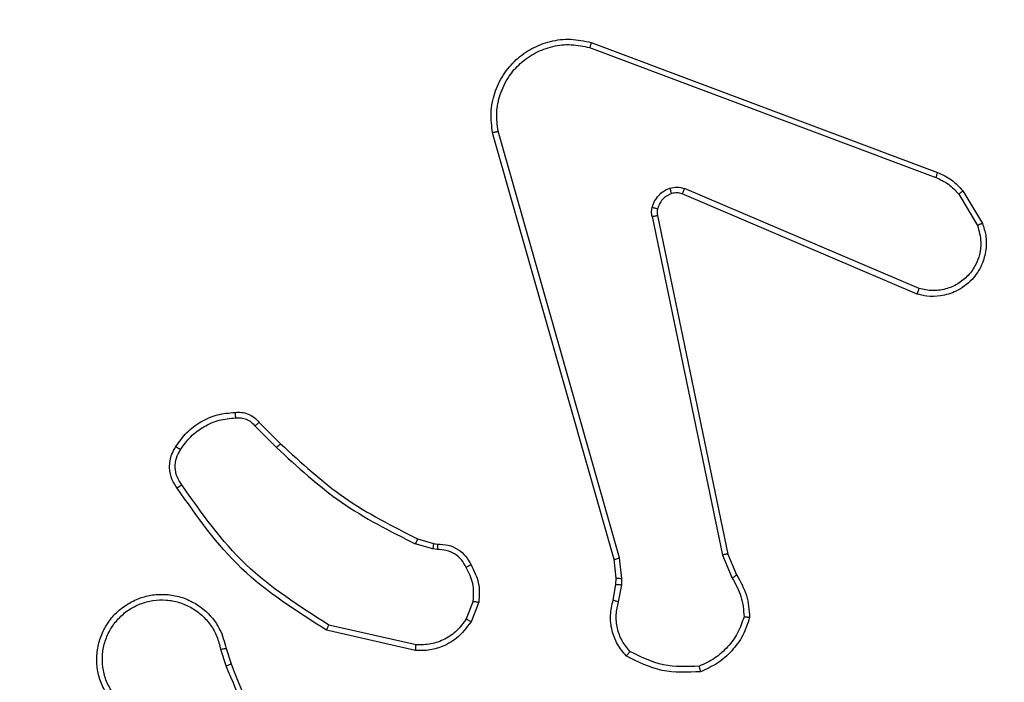
# Model space of a CAD drawing. Units: millimetres. Extents: x 2512 to 4148, y -1005 to -17.
# Drawn here: x 3377 to 3380, y -725 to -723 of the extents above; entities that cross this region are included whole.
import ezdxf

# ---------------------------------------------------------------- set-up
doc = ezdxf.new("R2010")
doc.units = ezdxf.units.MM
doc.header["$PDSIZE"] = -1
doc.layers.add('VP-DIM', color=7, linetype='Continuous')
doc.layers.add('VP-EQ', color=7, linetype='Continuous', true_color=0x8a3492)
doc.dimstyles.get("Standard").update_dxf_attribs({"dimtxt": 0.18, "dimasz": 0.18, "dimexe": 0.18, "dimexo": 0.0625, "dimgap": 0.09, "dimtad": 0, "dimtih": 1, "dimtoh": 1, "dimdec": 4, "dimzin": 0, "dimdsep": 46, "dimtxsty": 'Standard', "dimcen": 0.09, "dimadec": 0, "dimazin": 0, "dimtfac": 1, "dimtdec": 4, "dimtofl": 0, "dimtmove": 0, "dimatfit": 3, "dimfxl": 1, "dimtolj": 1, "dimtzin": 0, "dimarcsym": 0})

# ---------------------------------------------------------------- blocks, each defined once
blk = doc.blocks.new('*D179')
at = {"layer": 'Defpoints', "color": 0}
for p in [(3345.1899, -496.6036), (3314.5133, -813.0134), (4016.5106, -813.0134)]:
    blk.add_point(p, dxfattribs=at)
at = {"layer": 'VP-DIM', "color": 0, "lineweight": -2}
for p, q in [((3946.5106, -496.6036), (4036.5106, -496.6036)), ((4016.5106, -516.6036), (4016.5106, -611.6434)), ((4016.5106, -793.0134), (4016.5106, -698.3101)), ((3946.5106, -813.0134), (4036.5106, -813.0134))]:
    blk.add_line(p, q, dxfattribs=at)
at = {"layer": 'VP-DIM', "color": 0}
for points in [[(4019.8439, -516.6036), (4013.1773, -516.6036), (4016.5106, -496.6036)], [(4013.1773, -793.0134), (4019.8439, -793.0134), (4016.5106, -813.0134)]]:
    blk.add_solid(points, dxfattribs=at)
at = {"layer": 'VP-DIM', "color": 0, "insert": (4016.5106, -654.9767), "char_height": 20, "attachment_point": 5, "rotation": 90}
blk.add_mtext('\\A1;316', dxfattribs=at)
blk = doc.blocks.new('*D180')
at = {"layer": 'Defpoints', "color": 0}
for p in [(3682.0706, -153.9596), (3146.4706, -521.235), (3682.0706, -778.5532)]:
    blk.add_point(p, dxfattribs=at)
at = {"layer": 'VP-DIM', "color": 0, "lineweight": -2}
for p, q in [((3146.4706, -223.9596), (3146.4706, -133.9596)), ((3682.0706, -223.9596), (3682.0706, -133.9596)), ((3166.4706, -153.9596), (3367.6039, -153.9596)), ((3662.0706, -153.9596), (3460.9373, -153.9596))]:
    blk.add_line(p, q, dxfattribs=at)
at = {"layer": 'VP-DIM', "color": 0}
for points in [[(3166.4706, -150.6263), (3166.4706, -157.2929), (3146.4706, -153.9596)], [(3662.0706, -157.2929), (3662.0706, -150.6263), (3682.0706, -153.9596)]]:
    blk.add_solid(points, dxfattribs=at)
at = {"layer": 'VP-DIM', "color": 0, "insert": (3414.2706, -153.9596), "char_height": 20, "attachment_point": 5}
blk.add_mtext('\\A1;536', dxfattribs=at)
blk = doc.blocks.new('*D181')
at = {"layer": 'Defpoints', "color": 0}
for p in [(3878.3199, -37.0527), (3878.3199, -540.8777), (2950.2213, -762.8777)]:
    blk.add_point(p, dxfattribs=at)
at = {"layer": 'VP-DIM', "color": 0, "lineweight": -2}
for p, q in [((2950.2213, -107.0527), (2950.2213, -17.0527)), ((3878.3199, -107.0527), (3878.3199, -17.0527)), ((2970.2213, -37.0527), (3362.57, -37.0527)), ((3858.3199, -37.0527), (3455.9034, -37.0527))]:
    blk.add_line(p, q, dxfattribs=at)
at = {"layer": 'VP-DIM', "color": 0}
for points in [[(2970.2213, -33.7193), (2970.2213, -40.386), (2950.2213, -37.0527)], [(3858.3199, -40.386), (3858.3199, -33.7193), (3878.3199, -37.0527)]]:
    blk.add_solid(points, dxfattribs=at)
at = {"layer": 'VP-DIM', "color": 0, "insert": (3409.2367, -37.0527), "char_height": 20, "attachment_point": 5}
blk.add_mtext('\\A1;928', dxfattribs=at)
blk = doc.blocks.new('wd1463')
at = {"color": 7, "linetype": 'Continuous', "lineweight": 25}
for p, q in [((-645.0657, -247.8498), (-645.0835, -247.7941)), ((-645.046, -247.8465), (-645.0655, -247.7855)), ((-645.7408, -247.8423), (-645.4235, -247.9147)), ((-645.7425, -247.8623), (-645.432, -247.933)), ((-645.966, -248.0139), (-645.9384, -247.9442)), ((-645.9466, -248.0178), (-645.9214, -247.9547)), ((-646.4644, -248.0159), (-646.4753, -248.0766)), ((-646.445, -248.0218), (-646.455, -248.0772)), ((-646.4753, -248.0766), (-646.4763, -248.099)), ((-646.455, -248.0772), (-646.456, -248.0997)), ((-646.8534, -248.1861), (-646.8849, -248.1113)), ((-646.8343, -248.1823), (-646.8688, -248.1004)), ((-646.4763, -248.099), (-646.4677, -248.1723)), ((-646.456, -248.0997), (-646.4481, -248.1666)), ((-646.6025, -249.3927), (-646.8534, -248.1861)), ((-646.5833, -249.3892), (-646.8343, -248.1823)), ((-646.4677, -248.1723), (-646.035, -249.6933)), ((-646.4481, -248.1666), (-646.0153, -249.6879)), ((-645.8047, -248.2238), (-645.8192, -248.2217)), ((-645.8185, -248.2019), (-645.8021, -248.2042)), ((-645.7478, -248.2401), (-645.8047, -248.2238)), ((-645.8021, -248.2042), (-645.7398, -248.2221)), ((-645.184, -248.655), (-645.2597, -248.5793)), ((-645.1689, -248.6422), (-645.2456, -248.5655)), ((-647.5351, -249.1323), (-646.6991, -249.4886)), ((-647.5275, -249.113), (-646.6908, -249.4696)), ((-647.6911, -249.4808), (-647.7607, -249.3645)), ((-647.6762, -249.4689), (-647.7429, -249.3574)), ((-646.367, -250.0095), (-647.6004, -249.5467)), ((-646.361, -249.9913), (-647.5941, -249.5286))]:
    blk.add_line(p, q, dxfattribs=at)
for points, knots in [([(-645.0835, -247.7941), (-645.1455, -247.6415), (-645.2693, -247.3362), (-645.2734, -247.0069), (-645.2754, -246.8422)], [0, 0, 0, 0, 0.5, 1, 1, 1, 1]), ([(-645.0658, -247.7856), (-645.1084, -247.6866), (-645.1936, -247.4887), (-645.2277, -247.2759), (-645.2448, -247.1695)], [0, 0, 0, 0, 0.499992, 1, 1, 1, 1]), ([(-644.6419, -247.6846), (-644.6336, -247.6996), (-644.6169, -247.7296), (-644.6051, -247.7802), (-644.604, -247.8318), (-644.6143, -247.8818), (-644.635, -247.9281), (-644.6653, -247.9692), (-644.7049, -248.0035), (-644.7501, -248.0274), (-644.7984, -248.0408), (-644.8476, -248.0439), (-644.8984, -248.0361), (-644.9594, -248.0121), (-645.0099, -247.9702), (-645.0494, -247.9115), (-645.0596, -247.873), (-645.0657, -247.8498)], [0, 0, 0, 0, 0.062543, 0.125087, 0.187631, 0.250174, 0.310208, 0.371909, 0.435277, 0.50031, 0.557569, 0.617265, 0.679398, 0.743967, 0.855301, 0.91292, 1, 1, 1, 1]), ([(-644.6588, -247.6955), (-644.6511, -247.7092), (-644.6359, -247.7366), (-644.6251, -247.7828), (-644.6241, -247.83), (-644.6336, -247.8763), (-644.653, -247.9194), (-644.6815, -247.9571), (-644.7174, -247.9878), (-644.7593, -248.0096), (-644.805, -248.0219), (-644.8522, -248.0237), (-644.8987, -248.0152), (-644.9421, -247.9966), (-644.9805, -247.9689), (-645.0117, -247.9336), (-645.035, -247.8922), (-645.0423, -247.8617), (-645.046, -247.8465)], [0, 0, 0, 0, 0.062507, 0.125015, 0.187505, 0.250018, 0.312499, 0.375011, 0.437507, 0.500008, 0.562505, 0.624999, 0.687513, 0.74999, 0.812496, 0.874997, 0.937504, 1, 1, 1, 1]), ([(-646.7564, -247.7666), (-646.7098, -247.7642), (-646.6166, -247.7594), (-646.5332, -247.8015), (-646.4916, -247.8226)], [0, 0, 0, 0, 0.499999, 1, 1, 1, 1]), ([(-646.7564, -247.7666), (-646.7564, -247.7668), (-646.7564, -247.7673), (-646.7557, -247.7704), (-646.7548, -247.7741), (-646.754, -247.7777), (-646.753, -247.7818), (-646.7523, -247.7847), (-646.7519, -247.7862)], [0, 0, 0, 0, 0.2114931, 0.4480317, 0.5761175, 0.710887, 0.8522749, 1, 1, 1, 1]), ([(-646.9114, -247.9621), (-646.9046, -247.9426), (-646.8911, -247.9037), (-646.854, -247.8539), (-646.808, -247.8121), (-646.7706, -247.7948), (-646.7519, -247.7862)], [0, 0, 0, 0, 0.249886, 0.500001, 0.750114, 1, 1, 1, 1]), ([(-646.7519, -247.7862), (-646.7085, -247.7843), (-646.6216, -247.7804), (-646.5436, -247.8191), (-646.5046, -247.8384)], [0, 0, 0, 0, 0.500004, 1, 1, 1, 1]), ([(-645.0835, -247.7941), (-645.0832, -247.7939), (-645.0825, -247.7936), (-645.0778, -247.7914), (-645.0719, -247.7886), (-645.0678, -247.7866), (-645.0658, -247.7856)], [0, 0, 0, 0, 0.279854, 0.559096, 0.77948, 1, 1, 1, 1]), ([(-646.4916, -247.8226), (-646.4917, -247.8228), (-646.4921, -247.8232), (-646.4943, -247.8258), (-646.4968, -247.8289), (-646.4991, -247.8317), (-646.5018, -247.8349), (-646.5037, -247.8372), (-646.5046, -247.8384)], [0, 0, 0, 0, 0.219179, 0.458201, 0.585652, 0.718534, 0.85674, 1, 1, 1, 1]), ([(-646.5046, -247.8384), (-646.4946, -247.8508), (-646.4746, -247.8757), (-646.4584, -247.9212), (-646.4533, -247.9693), (-646.4607, -248.0004), (-646.4644, -248.0159)], [0, 0, 0, 0, 0.25004, 0.499997, 0.749964, 1, 1, 1, 1]), ([(-646.4916, -247.8226), (-646.4804, -247.836), (-646.4578, -247.8631), (-646.439, -247.9136), (-646.4324, -247.9682), (-646.4408, -248.0038), (-646.445, -248.0218)], [0, 0, 0, 0, 0.243049, 0.490729, 0.743044, 1, 1, 1, 1]), ([(-645.9384, -247.9442), (-645.9225, -247.9232), (-645.8935, -247.8846), (-645.8347, -247.8536), (-645.7839, -247.8411), (-645.7537, -247.8419), (-645.7408, -247.8423)], [0, 0, 0, 0, 0.3346, 0.612976, 0.83485, 1, 1, 1, 1]), ([(-645.7408, -247.8423), (-645.7408, -247.8426), (-645.7409, -247.8432), (-645.7413, -247.8478), (-645.7419, -247.8545), (-645.7423, -247.8597), (-645.7425, -247.8623)], [0, 0, 0, 0, 0.250172, 0.5, 0.749828, 1, 1, 1, 1]), ([(-645.9214, -247.9547), (-645.9111, -247.9402), (-645.8905, -247.9114), (-645.8462, -247.881), (-645.7958, -247.8625), (-645.7603, -247.8624), (-645.7425, -247.8623)], [0, 0, 0, 0, 0.250042, 0.5, 0.74996, 1, 1, 1, 1]), ([(-645.046, -247.8465), (-645.0486, -247.8469), (-645.0537, -247.8478), (-645.0603, -247.8489), (-645.0648, -247.8496), (-645.0654, -247.8497), (-645.0657, -247.8498)], [0, 0, 0, 0, 0.250171, 0.5, 0.749829, 1, 1, 1, 1]), ([(-645.9384, -247.9442), (-645.9381, -247.9445), (-645.9375, -247.9449), (-645.933, -247.9477), (-645.9273, -247.9511), (-645.9234, -247.9535), (-645.9214, -247.9547)], [0, 0, 0, 0, 0.279839, 0.559083, 0.779493, 1, 1, 1, 1]), ([(-645.4235, -247.9147), (-645.4236, -247.9149), (-645.4237, -247.9153), (-645.425, -247.9181), (-645.4266, -247.9215), (-645.4281, -247.9248), (-645.43, -247.9287), (-645.4313, -247.9316), (-645.432, -247.933)], [0, 0, 0, 0, 0.202234, 0.435811, 0.564669, 0.701716, 0.84694, 1, 1, 1, 1]), ([(-645.432, -247.933), (-645.328, -247.999), (-645.1201, -248.1309), (-644.9785, -248.3323), (-644.9076, -248.433)], [0, 0, 0, 0, 0.499993, 1, 1, 1, 1]), ([(-645.4235, -247.9147), (-645.3169, -247.9821), (-645.1058, -248.1157), (-644.9623, -248.32), (-644.8912, -248.4212)], [0, 0, 0, 0, 0.504655, 1, 1, 1, 1]), ([(-646.9309, -247.9593), (-646.9307, -247.9593), (-646.9302, -247.9594), (-646.927, -247.9599), (-646.9233, -247.9604), (-646.9198, -247.9609), (-646.9158, -247.9615), (-646.9129, -247.9619), (-646.9114, -247.9621)], [0, 0, 0, 0, 0.215005, 0.452677, 0.58048, 0.71438, 0.854303, 1, 1, 1, 1]), ([(-646.8849, -248.1113), (-646.8983, -248.0877), (-646.9251, -248.0405), (-646.929, -247.9863), (-646.9309, -247.9593)], [0, 0, 0, 0, 0.499989, 1, 1, 1, 1]), ([(-646.8688, -248.1004), (-646.881, -248.0789), (-646.9053, -248.0359), (-646.9094, -247.9867), (-646.9114, -247.9621)], [0, 0, 0, 0, 0.499986, 1, 1, 1, 1]), ([(-646.445, -248.0218), (-646.4454, -248.0218), (-646.4462, -248.0216), (-646.4514, -248.02), (-646.4578, -248.018), (-646.4622, -248.0166), (-646.4644, -248.0159)], [0, 0, 0, 0, 0.279835, 0.55906, 0.779481, 1, 1, 1, 1]), ([(-645.9386, -248.1476), (-645.9492, -248.1266), (-645.9706, -248.0845), (-645.9676, -248.0374), (-645.966, -248.0139)], [0, 0, 0, 0, 0.5, 1, 1, 1, 1]), ([(-645.9466, -248.0178), (-645.948, -248.0175), (-645.9509, -248.017), (-645.9548, -248.0162), (-645.9583, -248.0156), (-645.9621, -248.0148), (-645.9653, -248.0141), (-645.9658, -248.014), (-645.966, -248.0139)], [0, 0, 0, 0, 0.141403, 0.278301, 0.41044, 0.537704, 0.77788, 1, 1, 1, 1]), ([(-645.9466, -248.0178), (-645.9478, -248.0391), (-645.9503, -248.0816), (-645.9308, -248.1195), (-645.9211, -248.1384)], [0, 0, 0, 0, 0.500009, 1, 1, 1, 1]), ([(-646.455, -248.0772), (-646.4554, -248.0772), (-646.4562, -248.0773), (-646.4616, -248.0771), (-646.4683, -248.0769), (-646.473, -248.0767), (-646.4753, -248.0766)], [0, 0, 0, 0, 0.279835, 0.5590545, 0.779478, 1, 1, 1, 1]), ([(-646.8849, -248.1113), (-646.8846, -248.1111), (-646.884, -248.1106), (-646.8797, -248.1078), (-646.8744, -248.1042), (-646.8707, -248.1016), (-646.8688, -248.1004)], [0, 0, 0, 0, 0.279589, 0.558973, 0.779273, 1, 1, 1, 1]), ([(-646.456, -248.0997), (-646.4564, -248.0997), (-646.4572, -248.0997), (-646.4626, -248.0996), (-646.4693, -248.0993), (-646.474, -248.0991), (-646.4763, -248.099)], [0, 0, 0, 0, 0.279835, 0.559055, 0.779478, 1, 1, 1, 1]), ([(-645.9386, -248.1476), (-645.9383, -248.1475), (-645.9379, -248.1473), (-645.9349, -248.1457), (-645.9315, -248.1439), (-645.9284, -248.1423), (-645.9248, -248.1404), (-645.9223, -248.1391), (-645.9211, -248.1384)], [0, 0, 0, 0, 0.2264, 0.467935, 0.594843, 0.725925, 0.861055, 1, 1, 1, 1]), ([(-645.8192, -248.2217), (-645.8321, -248.2211), (-645.8576, -248.2199), (-645.8923, -248.2037), (-645.921, -248.1797), (-645.9328, -248.1582), (-645.9386, -248.1476)], [0, 0, 0, 0, 0.258017, 0.510689, 0.758017, 1, 1, 1, 1]), ([(-645.9211, -248.1384), (-645.916, -248.1479), (-645.9058, -248.1668), (-645.8806, -248.1876), (-645.8507, -248.2009), (-645.8292, -248.2016), (-645.8185, -248.2019)], [0, 0, 0, 0, 0.250061, 0.499989, 0.749927, 1, 1, 1, 1]), ([(-646.8534, -248.1861), (-646.8531, -248.186), (-646.8525, -248.186), (-646.8481, -248.1851), (-646.8418, -248.1838), (-646.8368, -248.1828), (-646.8343, -248.1823)], [0, 0, 0, 0, 0.249938, 0.499878, 0.749571, 1, 1, 1, 1]), ([(-646.4481, -248.1666), (-646.4484, -248.1667), (-646.449, -248.1669), (-646.4535, -248.1682), (-646.4601, -248.1701), (-646.4652, -248.1715), (-646.4677, -248.1723)], [0, 0, 0, 0, 0.250165, 0.5, 0.749835, 1, 1, 1, 1]), ([(-645.8192, -248.2217), (-645.8192, -248.2215), (-645.8192, -248.2209), (-645.8191, -248.2175), (-645.8189, -248.2137), (-645.8188, -248.2101), (-645.8186, -248.2062), (-645.8185, -248.2033), (-645.8185, -248.2019)], [0, 0, 0, 0, 0.227566, 0.4695821, 0.596327, 0.7270182, 0.861709, 1, 1, 1, 1]), ([(-645.8047, -248.2238), (-645.8047, -248.2234), (-645.8046, -248.2226), (-645.804, -248.2174), (-645.8031, -248.211), (-645.8025, -248.2064), (-645.8021, -248.2042)], [0, 0, 0, 0, 0.2795849, 0.5589512, 0.7792532, 1, 1, 1, 1]), ([(-645.7478, -248.2401), (-645.7477, -248.2398), (-645.7474, -248.2391), (-645.7453, -248.2343), (-645.7426, -248.2284), (-645.7408, -248.2242), (-645.7398, -248.2221)], [0, 0, 0, 0, 0.279586, 0.558954, 0.779255, 1, 1, 1, 1]), ([(-645.2456, -248.5655), (-645.32, -248.4968), (-645.4688, -248.3594), (-645.6495, -248.2679), (-645.7398, -248.2221)], [0, 0, 0, 0, 0.500003, 1, 1, 1, 1]), ([(-645.2597, -248.5793), (-645.3332, -248.5114), (-645.4801, -248.3756), (-645.6586, -248.2853), (-645.7478, -248.2401)], [0, 0, 0, 0, 0.500001, 1, 1, 1, 1]), ([(-644.8912, -248.4212), (-644.8914, -248.4214), (-644.8918, -248.4218), (-644.8947, -248.4238), (-644.8979, -248.4261), (-644.9008, -248.4282), (-644.9041, -248.4305), (-644.9064, -248.4321), (-644.9076, -248.433)], [0, 0, 0, 0, 0.228635, 0.470906, 0.597628, 0.728166, 0.862372, 1, 1, 1, 1]), ([(-644.9076, -248.433), (-644.9014, -248.4424), (-644.8891, -248.4612), (-644.883, -248.4949), (-644.8868, -248.5289), (-644.8979, -248.5485), (-644.9034, -248.5583)], [0, 0, 0, 0, 0.250071, 0.499998, 0.749922, 1, 1, 1, 1]), ([(-644.8912, -248.4212), (-644.8848, -248.4309), (-644.8703, -248.4529), (-644.862, -248.4954), (-644.8681, -248.5372), (-644.8814, -248.5599), (-644.8866, -248.5689)], [0, 0, 0, 0, 0.218519, 0.500094, 0.804, 1, 1, 1, 1]), ([(-645.2597, -248.5793), (-645.2595, -248.5791), (-645.259, -248.5787), (-645.2558, -248.5755), (-645.2511, -248.571), (-645.2474, -248.5673), (-645.2456, -248.5655)], [0, 0, 0, 0, 0.24994, 0.499877, 0.749556, 1, 1, 1, 1]), ([(-644.9034, -248.5583), (-644.9148, -248.5744), (-644.9377, -248.6066), (-644.9859, -248.6416), (-645.0403, -248.6659), (-645.0796, -248.6697), (-645.0992, -248.6715)], [0, 0, 0, 0, 0.249874, 0.500009, 0.75014, 1, 1, 1, 1]), ([(-644.8866, -248.5689), (-644.8869, -248.5687), (-644.8873, -248.5685), (-644.8901, -248.5668), (-644.8934, -248.5647), (-644.8964, -248.5628), (-644.8998, -248.5607), (-644.9022, -248.5591), (-644.9034, -248.5583)], [0, 0, 0, 0, 0.222694, 0.463051, 0.590264, 0.722261, 0.858925, 1, 1, 1, 1]), ([(-645.184, -248.655), (-645.1838, -248.6549), (-645.1834, -248.6546), (-645.181, -248.6526), (-645.1782, -248.6502), (-645.1755, -248.6478), (-645.1723, -248.6451), (-645.1701, -248.6432), (-645.1689, -248.6422)], [0, 0, 0, 0, 0.212683, 0.449796, 0.577773, 0.712113, 0.852997, 1, 1, 1, 1]), ([(-645.0992, -248.6715), (-645.1058, -248.6719), (-645.1191, -248.6727), (-645.1384, -248.6671), (-645.1558, -248.6572), (-645.1646, -248.6472), (-645.1689, -248.6422)], [0, 0, 0, 0, 0.2500392, 0.5000071, 0.7499698, 1, 1, 1, 1]), ([(-645.0977, -248.6911), (-645.1055, -248.6915), (-645.1214, -248.6924), (-645.145, -248.6858), (-645.167, -248.6738), (-645.1783, -248.6613), (-645.184, -248.655)], [0, 0, 0, 0, 0.240083, 0.486778, 0.740084, 1, 1, 1, 1]), ([(-645.0977, -248.6911), (-645.0977, -248.6909), (-645.0978, -248.6903), (-645.0981, -248.6859), (-645.0986, -248.6794), (-645.099, -248.6742), (-645.0992, -248.6715)], [0, 0, 0, 0, 0.242303, 0.489698, 0.741881, 1, 1, 1, 1]), ([(-647.7607, -249.3645), (-647.7652, -249.3504), (-647.7748, -249.3203), (-647.7748, -249.2691), (-647.7598, -249.2141), (-647.7245, -249.1606), (-647.672, -249.1217), (-647.6147, -249.1045), (-647.5665, -249.1032), (-647.5393, -249.1101), (-647.5275, -249.113)], [0, 0, 0, 0, 0.103761, 0.221727, 0.353875, 0.500176, 0.664938, 0.803242, 0.914962, 1, 1, 1, 1]), ([(-647.7429, -249.3574), (-647.7484, -249.3379), (-647.7579, -249.3037), (-647.7519, -249.2556), (-647.7368, -249.2148), (-647.7113, -249.178), (-647.6741, -249.1475), (-647.6298, -249.1289), (-647.5818, -249.1222), (-647.5507, -249.129), (-647.5351, -249.1323)], [0, 0, 0, 0, 0.158649, 0.276907, 0.374887, 0.500004, 0.624987, 0.750024, 0.874994, 1, 1, 1, 1]), ([(-647.5275, -249.113), (-647.5277, -249.1132), (-647.5279, -249.1136), (-647.5291, -249.1166), (-647.5305, -249.1202), (-647.5319, -249.1237), (-647.5334, -249.1279), (-647.5345, -249.1308), (-647.5351, -249.1323)], [0, 0, 0, 0, 0.205651, 0.440353, 0.568937, 0.705149, 0.848945, 1, 1, 1, 1]), ([(-647.7607, -249.3645), (-647.7604, -249.3644), (-647.7598, -249.3642), (-647.7558, -249.3626), (-647.7499, -249.3603), (-647.7453, -249.3584), (-647.7429, -249.3574)], [0, 0, 0, 0, 0.250136, 0.499998, 0.749861, 1, 1, 1, 1]), ([(-646.5838, -249.4211), (-646.5863, -249.4288), (-646.5912, -249.4443), (-646.6059, -249.464), (-646.6242, -249.4807), (-646.6391, -249.4871), (-646.6466, -249.4904)], [0, 0, 0, 0, 0.246382, 0.499998, 0.751706, 1, 1, 1, 1]), ([(-646.6029, -249.4158), (-646.6021, -249.412), (-646.6007, -249.4043), (-646.6019, -249.3966), (-646.6025, -249.3927)], [0, 0, 0, 0, 0.500031, 1, 1, 1, 1]), ([(-646.6029, -249.4158), (-646.6026, -249.416), (-646.602, -249.4163), (-646.5977, -249.4176), (-646.5914, -249.4193), (-646.5863, -249.4205), (-646.5838, -249.4211)], [0, 0, 0, 0, 0.249934, 0.499873, 0.74956, 1, 1, 1, 1]), ([(-646.5833, -249.3892), (-646.5861, -249.3898), (-646.5918, -249.3909), (-646.598, -249.3921), (-646.6017, -249.3927), (-646.6022, -249.3927), (-646.6025, -249.3927)], [0, 0, 0, 0, 0.280123, 0.559274, 0.779702, 1, 1, 1, 1]), ([(-646.5833, -249.3892), (-646.5825, -249.3945), (-646.5809, -249.4052), (-646.5828, -249.4158), (-646.5838, -249.4211)], [0, 0, 0, 0, 0.4991636, 1, 1, 1, 1]), ([(-647.6911, -249.4808), (-647.6908, -249.4806), (-647.6902, -249.4801), (-647.6863, -249.477), (-647.6814, -249.4731), (-647.6779, -249.4703), (-647.6762, -249.4689)], [0, 0, 0, 0, 0.279596, 0.559006, 0.779302, 1, 1, 1, 1]), ([(-647.6004, -249.5467), (-647.618, -249.5387), (-647.6526, -249.5228), (-647.6784, -249.4947), (-647.6911, -249.4808)], [0, 0, 0, 0, 0.505569, 1, 1, 1, 1]), ([(-647.5941, -249.5286), (-647.6098, -249.5214), (-647.6411, -249.507), (-647.6645, -249.4816), (-647.6762, -249.4689)], [0, 0, 0, 0, 0.500003, 1, 1, 1, 1]), ([(-646.6908, -249.4696), (-646.691, -249.47), (-646.6913, -249.4707), (-646.6936, -249.4758), (-646.6963, -249.4821), (-646.6981, -249.4864), (-646.6991, -249.4886)], [0, 0, 0, 0, 0.279828, 0.559033, 0.779469, 1, 1, 1, 1]), ([(-646.6466, -249.4904), (-646.6554, -249.4925), (-646.673, -249.4968), (-646.6904, -249.4913), (-646.6991, -249.4886)], [0, 0, 0, 0, 0.5000089, 1, 1, 1, 1]), ([(-646.6908, -249.4696), (-646.6848, -249.4716), (-646.6722, -249.4756), (-646.6594, -249.4725), (-646.6527, -249.4709)], [0, 0, 0, 0, 0.477886, 1, 1, 1, 1]), ([(-646.6527, -249.4709), (-646.6527, -249.4713), (-646.6526, -249.4721), (-646.651, -249.4773), (-646.6488, -249.4837), (-646.6473, -249.4882), (-646.6466, -249.4904)], [0, 0, 0, 0, 0.279828, 0.559054, 0.779481, 1, 1, 1, 1]), ([(-647.6004, -249.5467), (-647.6003, -249.5463), (-647.6002, -249.5456), (-647.5985, -249.5408), (-647.5964, -249.5349), (-647.5948, -249.5307), (-647.5941, -249.5286)], [0, 0, 0, 0, 0.279593, 0.558997, 0.779295, 1, 1, 1, 1]), ([(-646.0153, -249.6879), (-646.0122, -249.7117), (-646.0062, -249.7592), (-646.0205, -249.8303), (-646.0511, -249.8955), (-646.0971, -249.9499), (-646.1548, -249.9909), (-646.2211, -250.0162), (-646.2943, -250.0253), (-646.3425, -250.0148), (-646.367, -250.0095)], [0, 0, 0, 0, 0.124966, 0.249942, 0.37493, 0.499931, 0.619428, 0.742601, 0.869457, 1, 1, 1, 1]), ([(-646.035, -249.6933), (-646.0323, -249.7153), (-646.0269, -249.7593), (-646.0405, -249.8272), (-646.0698, -249.8873), (-646.1135, -249.9377), (-646.1665, -249.975), (-646.2291, -249.998), (-646.296, -250.0054), (-646.3393, -249.996), (-646.361, -249.9913)], [0, 0, 0, 0, 0.1250372, 0.249983, 0.386888, 0.4999747, 0.6249802, 0.7499922, 0.8749928, 1, 1, 1, 1]), ([(-646.0153, -249.6879), (-646.0155, -249.688), (-646.0159, -249.6883), (-646.0191, -249.6892), (-646.0228, -249.6902), (-646.0264, -249.6912), (-646.0305, -249.6922), (-646.0335, -249.6929), (-646.035, -249.6933)], [0, 0, 0, 0, 0.211842, 0.448614, 0.576707, 0.711391, 0.852587, 1, 1, 1, 1]), ([(-646.367, -250.0095), (-646.367, -250.0093), (-646.3668, -250.0089), (-646.366, -250.0062), (-646.3649, -250.0029), (-646.3638, -249.9995), (-646.3624, -249.9956), (-646.3615, -249.9928), (-646.361, -249.9913)], [0, 0, 0, 0, 0.202403, 0.436159, 0.565031, 0.70191, 0.847037, 1, 1, 1, 1])]:
    blk.add_open_spline(points, degree=3, knots=knots, dxfattribs=at)
for points in [[(-646.9309, -247.9593), (-646.9238, -247.9378), (-646.9095, -247.8949), (-646.8692, -247.8398), (-646.8183, -247.7942), (-646.777, -247.7758), (-646.7564, -247.7666)], [(-644.8866, -248.5689), (-644.8989, -248.5863), (-644.9234, -248.6211), (-644.9752, -248.6593), (-645.0341, -248.6852), (-645.0765, -248.6892), (-645.0977, -248.6911)], [(-646.6527, -249.4709), (-646.6468, -249.4683), (-646.6349, -249.4632), (-646.6203, -249.4502), (-646.6088, -249.4343), (-646.6048, -249.422), (-646.6029, -249.4158)]]:
    blk.add_open_spline(points, degree=3, dxfattribs=at)
blk = doc.blocks.new('wd1463 2d')
at = {"layer": 'VP-EQ', "color": 0, "rotation": 180}
blk.add_blockref('wd1463', (2732.3195, -973.0472), dxfattribs=at)

msp = doc.modelspace()

# ---------------------------------------------------------------- block references
at = {"layer": 'VP-EQ', "color": 0}
msp.add_blockref('wd1463 2d', (0, 0), dxfattribs=at)

# ---------------------------------------------------------------- dimensions: what is measured, and where the dimension line sits
at = {"layer": 'VP-DIM', "color": 0}
dim = msp.add_linear_dim(base=(3878.3199, -37.0527), p1=(2950.2213, -762.8777), p2=(3878.3199, -540.8777), dimstyle='Standard', override={"dimtxt": 20, "dimasz": 20, "dimexe": 20, "dimexo": 50, "dimgap": 20, "dimtih": 0, "dimdec": 0, "dimfxl": 70, "dimfxlon": 1}, dxfattribs=at)
dim.commit()
dim.dimension.update_dxf_attribs({"geometry": '*D181', "text_midpoint": (3409.2367, -37.0527), "dimtype": 160})
dim = msp.add_linear_dim(base=(3682.0706, -153.9596), p1=(3146.4706, -521.235), p2=(3682.0706, -778.5532), dimstyle='Standard', override={"dimtxt": 20, "dimasz": 20, "dimexe": 20, "dimexo": 50, "dimgap": 20, "dimtih": 0, "dimdec": 0, "dimfxl": 70, "dimfxlon": 1}, dxfattribs=at)
dim.commit()
dim.dimension.update_dxf_attribs({"geometry": '*D180', "text_midpoint": (3414.2706, -153.9596)})
dim = msp.add_linear_dim(base=(4016.5106, -813.0134), p1=(3345.1899, -496.6036), p2=(3314.5133, -813.0134), angle=90, dimstyle='Standard', override={"dimtxt": 20, "dimasz": 20, "dimexe": 20, "dimexo": 50, "dimgap": 20, "dimtih": 0, "dimdec": 0, "dimfxl": 70, "dimfxlon": 1}, dxfattribs=at)
dim.commit()
dim.dimension.update_dxf_attribs({"geometry": '*D179', "text_midpoint": (4016.5106, -654.9767), "dimtype": 160})

doc.saveas('drawing.dxf')
